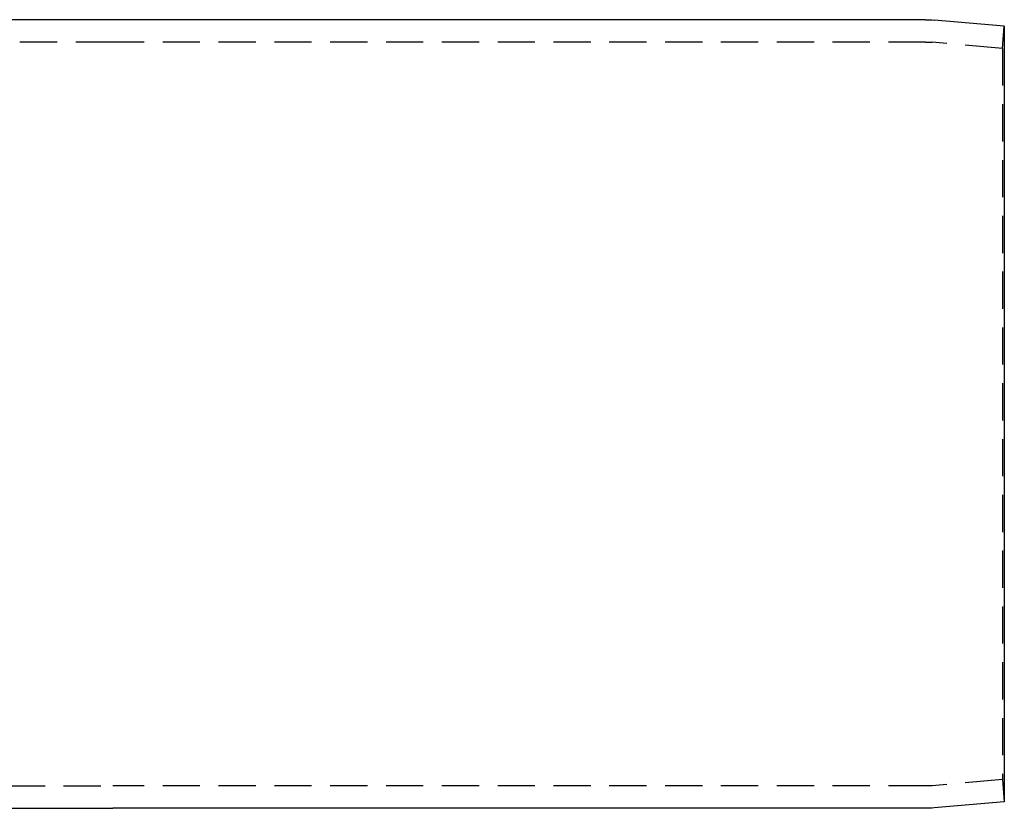
# Model space of a CAD drawing. Extents: x -303 to 145, y -221 to 233.
# Drawn here: x 79 to 145, y 34 to 87 of the extents above; entities that cross this region are included whole.
import ezdxf

# ---------------------------------------------------------------- set-up
doc = ezdxf.new("R2010")
doc.units = 0
doc.header["$LTSCALE"] = 10
doc.linetypes.add('VERDECKT', pattern=[0.375, 0.25, -0.125])
doc.layers.get('0').update_dxf_attribs({"linetype": 'CONTINUOUS'})
doc.layers.add('STEMPEL', color=3, linetype='CONTINUOUS')

# ---------------------------------------------------------------- blocks, each defined once
blk = doc.blocks.new('A$C0716FA2E')
at = {"color": 3, "linetype": 'CONTINUOUS', "extrusion": (0, 1, -2e-16)}
for p, q in [((85.1188, 86.5), (59.3094, 86.5)), ((139.7162, 86.5), (85.1188, 86.5)), ((145, 86.06256), (140.28272, 86.47527)), ((145, 86.06256), (145, 33.93744)), ((145, 33.93744), (140.28272, 33.52473)), ((59.3094, 33.5), (85.1188, 33.5)), ((139.7162, 33.5), (85.1188, 33.5))]:
    blk.add_line(p, q, dxfattribs=at)
at = {"color": 1, "linetype": 'VERDECKT', "extrusion": (0, 1, -2e-16)}
for p, q in [((144.86927, 84.56826), (145, 86.06256)), ((85.1188, 85), (59.3094, 85)), ((139.7162, 85), (85.1188, 85)), ((144.86927, 84.56826), (140.15198, 84.98097)), ((144.86927, 84.56826), (144.86927, 35.43174)), ((144.86927, 35.43174), (140.15198, 35.01903)), ((144.86927, 35.43174), (145, 33.93744)), ((59.3094, 35), (85.1188, 35)), ((139.7162, 35), (85.1188, 35))]:
    blk.add_line(p, q, dxfattribs=at)
at = {"color": 3, "linetype": 'CONTINUOUS', "extrusion": (0, -2e-16, -1)}
for centre, start, end in [((-139.7162, 80), 90, 95), ((-139.7162, 40), 265, 270)]:
    blk.add_arc(centre, 6.5, start, end, dxfattribs=at)
at = {"color": 1, "linetype": 'VERDECKT', "extrusion": (0, -2e-16, -1)}
for centre, start, end in [((-139.7162, 80), 90, 95), ((-139.7162, 40), 265, 270)]:
    blk.add_arc(centre, 5, start, end, dxfattribs=at)

msp = doc.modelspace()

# ---------------------------------------------------------------- block references
at = {"layer": 'STEMPEL'}
msp.add_blockref('A$C0716FA2E', (0, 0), dxfattribs=at)

doc.saveas('drawing.dxf')
